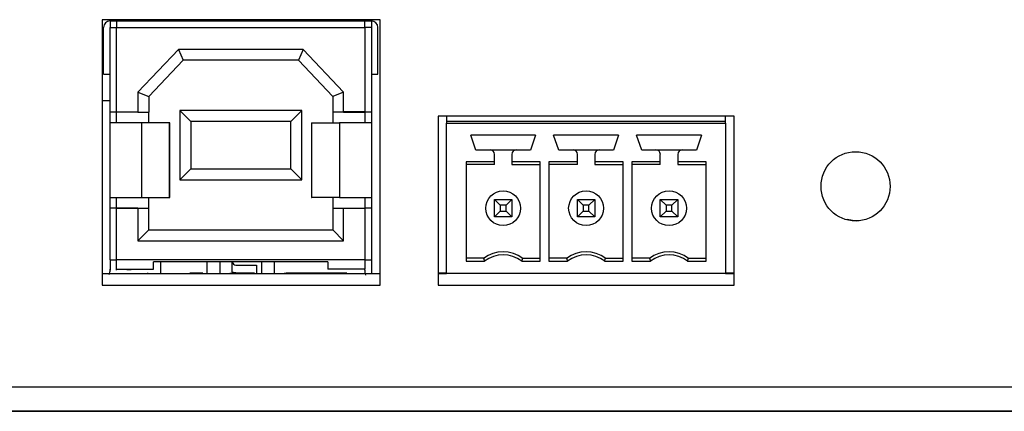
# Model space of a CAD drawing. Units: inches. Extents: x 0.5 to 19.5, y 2.4 to 6.8.
# Drawn here: x 6.7 to 8.5, y 2.4 to 3.1 of the extents above; entities that cross this region are included whole.
import ezdxf

# ---------------------------------------------------------------- set-up
doc = ezdxf.new("R2010")
doc.units = ezdxf.units.IN
doc.header["$MEASUREMENT"] = 0

msp = doc.modelspace()

# ---------------------------------------------------------------- linework, layer by layer
at = {"color": 7, "linetype": 'Continuous', "lineweight": 25}
for p, q in [((7.345, 3.0814), (6.8425, 3.0814)), ((6.8425, 3.0814), (6.8425, 2.602)), ((7.345, 2.602), (7.345, 3.0814)), ((6.8451, 2.9829), (6.8451, 3.0675)), ((6.8569, 3.0793), (6.8569, 3.0675)), ((6.8569, 3.0793), (6.8687, 3.0793)), ((6.8569, 2.9148), (6.8569, 3.0675)), ((6.8569, 3.0675), (6.8687, 3.0675)), ((6.8687, 3.0793), (6.8687, 3.0675)), ((6.8687, 3.0793), (7.3175, 3.0793)), ((6.8687, 2.9148), (6.8687, 3.0675)), ((6.8687, 3.0675), (7.3175, 3.0675)), ((7.3175, 3.0675), (7.3175, 3.0793)), ((7.3175, 3.0793), (7.3293, 3.0793)), ((7.3175, 3.0675), (7.3175, 2.9148)), ((7.3293, 3.0675), (7.3175, 3.0675)), ((7.3293, 3.0793), (7.3293, 3.0675)), ((7.3293, 3.0675), (7.3293, 2.9148)), ((7.3412, 2.9829), (7.3412, 3.0675)), ((6.9803, 3.0278), (6.9071, 2.9506)), ((7.2059, 3.0278), (6.9803, 3.0278)), ((6.9803, 3.0278), (6.9888, 3.0081)), ((7.2059, 3.0278), (7.1975, 3.0081)), ((7.2791, 2.9506), (7.2059, 3.0278)), ((6.9888, 3.0081), (6.9268, 2.9427)), ((7.1975, 3.0081), (6.9888, 3.0081)), ((7.2595, 2.9427), (7.1975, 3.0081)), ((6.8451, 2.9829), (6.8569, 2.9829)), ((7.3293, 2.9829), (7.3412, 2.9829)), ((6.9071, 2.9506), (6.9071, 2.9148)), ((6.9071, 2.9506), (6.9268, 2.9427)), ((6.9268, 2.9427), (6.9268, 2.9144)), ((7.2791, 2.9506), (7.2595, 2.9427)), ((7.2595, 2.9427), (7.2595, 2.9144)), ((7.2791, 2.9148), (7.2791, 2.9506)), ((6.8425, 2.9353), (6.8569, 2.9353)), ((6.8569, 2.9148), (6.8687, 2.9148)), ((6.8569, 2.8951), (6.8569, 2.9148)), ((6.8687, 2.9148), (6.9071, 2.9148)), ((6.8687, 2.9144), (6.8687, 2.9148)), ((6.9071, 2.9144), (6.8687, 2.9144)), ((6.8687, 2.8951), (6.8687, 2.9144)), ((6.9071, 2.9148), (6.9071, 2.9144)), ((6.9071, 2.9144), (6.9268, 2.9144)), ((6.9268, 2.8951), (6.9268, 2.9144)), ((7.0026, 2.8978), (6.9829, 2.9175)), ((6.9829, 2.9175), (6.9829, 2.7923)), ((7.2034, 2.9175), (6.9829, 2.9175)), ((7.1837, 2.8978), (7.2034, 2.9175)), ((7.2034, 2.7923), (7.2034, 2.9175)), ((7.2791, 2.9144), (7.2595, 2.9144)), ((7.2595, 2.9144), (7.2595, 2.8951)), ((7.3175, 2.9148), (7.2791, 2.9148)), ((7.2791, 2.9144), (7.2791, 2.9148)), ((7.2791, 2.9144), (7.3175, 2.9144)), ((7.3175, 2.9148), (7.3293, 2.9148)), ((7.3175, 2.9148), (7.3175, 2.9144)), ((7.3175, 2.9144), (7.3175, 2.8951)), ((7.3293, 2.9148), (7.3293, 2.8951)), ((7.9852, 2.907), (7.4502, 2.907)), ((7.4502, 2.907), (7.4502, 2.602)), ((7.4652, 2.907), (7.4652, 2.8985)), ((7.97, 2.8985), (7.97, 2.907)), ((7.9852, 2.602), (7.9852, 2.907)), ((6.9142, 2.8951), (6.8569, 2.8951)), ((6.8569, 2.7604), (6.8569, 2.8951)), ((6.9142, 2.7604), (6.9142, 2.8951)), ((6.9645, 2.8951), (6.9142, 2.8951)), ((6.9645, 2.7604), (6.9645, 2.8951)), ((6.9652, 2.8951), (6.9645, 2.8951)), ((6.9652, 2.7604), (6.9652, 2.8951)), ((7.0026, 2.8978), (7.0026, 2.812)), ((7.1837, 2.8978), (7.0026, 2.8978)), ((7.1837, 2.812), (7.1837, 2.8978)), ((7.2211, 2.8951), (7.2211, 2.7604)), ((7.2211, 2.8951), (7.2218, 2.8951)), ((7.2218, 2.7604), (7.2218, 2.8951)), ((7.2218, 2.8951), (7.272, 2.8951)), ((7.3293, 2.8951), (7.272, 2.8951)), ((7.272, 2.8951), (7.272, 2.7604)), ((7.3293, 2.8951), (7.3293, 2.7604)), ((7.4652, 2.8985), (7.97, 2.8985)), ((7.4652, 2.8985), (7.4652, 2.8946)), ((7.4652, 2.8946), (7.97, 2.8946)), ((7.4652, 2.6229), (7.4652, 2.8946)), ((7.97, 2.8946), (7.97, 2.8985)), ((7.97, 2.8946), (7.97, 2.6229)), ((7.6263, 2.8729), (7.5089, 2.8729)), ((7.5182, 2.8461), (7.5089, 2.8729)), ((7.6263, 2.8729), (7.617, 2.8461)), ((7.7763, 2.8729), (7.6589, 2.8729)), ((7.6682, 2.8461), (7.6589, 2.8729)), ((7.7763, 2.8729), (7.767, 2.8461)), ((7.9263, 2.8729), (7.8089, 2.8729)), ((7.8182, 2.8461), (7.8089, 2.8729)), ((7.9263, 2.8729), (7.917, 2.8461)), ((7.544, 2.8461), (7.5182, 2.8461)), ((7.5912, 2.8461), (7.544, 2.8461)), ((7.5518, 2.825), (7.5518, 2.8383)), ((7.5833, 2.8383), (7.5833, 2.825)), ((7.617, 2.8461), (7.5912, 2.8461)), ((7.694, 2.8461), (7.6682, 2.8461)), ((7.7412, 2.8461), (7.694, 2.8461)), ((7.7018, 2.825), (7.7018, 2.8383)), ((7.7333, 2.8383), (7.7333, 2.825)), ((7.767, 2.8461), (7.7412, 2.8461)), ((7.844, 2.8461), (7.8182, 2.8461)), ((7.8912, 2.8461), (7.844, 2.8461)), ((7.8518, 2.825), (7.8518, 2.8383)), ((7.8833, 2.8383), (7.8833, 2.825)), ((7.917, 2.8461), (7.8912, 2.8461)), ((7.5518, 2.825), (7.5005, 2.825)), ((7.5005, 2.825), (7.5005, 2.6452)), ((7.5518, 2.8198), (7.5005, 2.8198)), ((7.5518, 2.8198), (7.5518, 2.825)), ((7.6347, 2.825), (7.5833, 2.825)), ((7.5833, 2.825), (7.5833, 2.8198)), ((7.5833, 2.8198), (7.6347, 2.8198)), ((7.6347, 2.6452), (7.6347, 2.825)), ((7.7018, 2.825), (7.6505, 2.825)), ((7.6505, 2.825), (7.6505, 2.6452)), ((7.7018, 2.8198), (7.6505, 2.8198)), ((7.7018, 2.8198), (7.7018, 2.825)), ((7.7847, 2.825), (7.7333, 2.825)), ((7.7333, 2.825), (7.7333, 2.8198)), ((7.7333, 2.8198), (7.7847, 2.8198)), ((7.7847, 2.6452), (7.7847, 2.825)), ((7.8518, 2.825), (7.8005, 2.825)), ((7.8005, 2.825), (7.8005, 2.6452)), ((7.8518, 2.8198), (7.8005, 2.8198)), ((7.8518, 2.8198), (7.8518, 2.825)), ((7.9347, 2.825), (7.8833, 2.825)), ((7.8833, 2.825), (7.8833, 2.8198)), ((7.8833, 2.8198), (7.9347, 2.8198)), ((7.9347, 2.6452), (7.9347, 2.825)), ((6.9829, 2.7923), (7.0026, 2.812)), ((7.0026, 2.812), (7.1837, 2.812)), ((7.1837, 2.812), (7.2034, 2.7923)), ((6.9829, 2.7923), (7.2034, 2.7923)), ((6.8569, 2.7604), (6.9142, 2.7604)), ((6.8569, 2.7408), (6.8569, 2.7604)), ((6.8687, 2.7412), (6.8687, 2.7604)), ((6.9142, 2.7604), (6.9645, 2.7604)), ((6.9268, 2.7412), (6.9268, 2.7604)), ((6.9645, 2.7604), (6.9652, 2.7604)), ((7.2211, 2.7604), (7.2218, 2.7604)), ((7.272, 2.7604), (7.2218, 2.7604)), ((7.2595, 2.7604), (7.2595, 2.7412)), ((7.272, 2.7604), (7.3293, 2.7604)), ((7.3175, 2.7604), (7.3175, 2.7412)), ((7.3293, 2.7604), (7.3293, 2.7408)), ((7.5518, 2.7568), (7.5624, 2.7462)), ((7.5518, 2.7568), (7.5833, 2.7568)), ((7.5518, 2.7253), (7.5518, 2.7568)), ((7.5624, 2.7462), (7.5624, 2.7358)), ((7.5728, 2.7462), (7.5624, 2.7462)), ((7.5833, 2.7568), (7.5728, 2.7462)), ((7.5728, 2.7358), (7.5728, 2.7462)), ((7.5833, 2.7568), (7.5833, 2.7253)), ((7.7018, 2.7253), (7.7018, 2.7568)), ((7.7018, 2.7568), (7.7124, 2.7462)), ((7.7018, 2.7568), (7.7333, 2.7568)), ((7.7124, 2.7462), (7.7124, 2.7358)), ((7.7228, 2.7462), (7.7124, 2.7462)), ((7.7333, 2.7568), (7.7228, 2.7462)), ((7.7228, 2.7358), (7.7228, 2.7462)), ((7.7333, 2.7568), (7.7333, 2.7253)), ((7.8518, 2.7568), (7.8624, 2.7462)), ((7.8518, 2.7568), (7.8833, 2.7568)), ((7.8518, 2.7253), (7.8518, 2.7568)), ((7.8728, 2.7462), (7.8624, 2.7462)), ((7.8624, 2.7462), (7.8624, 2.7358)), ((7.8833, 2.7568), (7.8728, 2.7462)), ((7.8728, 2.7358), (7.8728, 2.7462)), ((7.8833, 2.7568), (7.8833, 2.7253)), ((6.8569, 2.6475), (6.8569, 2.7408)), ((6.8687, 2.7408), (6.8569, 2.7408)), ((6.8687, 2.7408), (6.8687, 2.7412)), ((6.9071, 2.7412), (6.8687, 2.7412)), ((6.8687, 2.6475), (6.8687, 2.7408)), ((6.8687, 2.7408), (6.9071, 2.7408)), ((6.9071, 2.7408), (6.9071, 2.7412)), ((6.9071, 2.7412), (6.9268, 2.7412)), ((6.9071, 2.7408), (6.9071, 2.6821)), ((6.9268, 2.7018), (6.9268, 2.7412)), ((7.2595, 2.7412), (7.2791, 2.7412)), ((7.2595, 2.7412), (7.2595, 2.7018)), ((7.2791, 2.7408), (7.2791, 2.7412)), ((7.2791, 2.7412), (7.3175, 2.7412)), ((7.2791, 2.6821), (7.2791, 2.7408)), ((7.2791, 2.7408), (7.3175, 2.7408)), ((7.3175, 2.7412), (7.3175, 2.7408)), ((7.3175, 2.7408), (7.3175, 2.6475)), ((7.3293, 2.7408), (7.3175, 2.7408)), ((7.3293, 2.7408), (7.3293, 2.6475)), ((7.5624, 2.7358), (7.5518, 2.7253)), ((7.5833, 2.7253), (7.5518, 2.7253)), ((7.5624, 2.7358), (7.5728, 2.7358)), ((7.5728, 2.7358), (7.5833, 2.7253)), ((7.7124, 2.7358), (7.7018, 2.7253)), ((7.7333, 2.7253), (7.7018, 2.7253)), ((7.7124, 2.7358), (7.7228, 2.7358)), ((7.7228, 2.7358), (7.7333, 2.7253)), ((7.8624, 2.7358), (7.8518, 2.7253)), ((7.8833, 2.7253), (7.8518, 2.7253)), ((7.8624, 2.7358), (7.8728, 2.7358)), ((7.8728, 2.7358), (7.8833, 2.7253)), ((6.9071, 2.6821), (6.9268, 2.7018)), ((6.9268, 2.7018), (7.2595, 2.7018)), ((7.2791, 2.6821), (7.2595, 2.7018)), ((6.9071, 2.6821), (7.2791, 2.6821)), ((6.8569, 2.6475), (6.8687, 2.6475)), ((6.8569, 2.6475), (6.8569, 2.629)), ((7.3175, 2.6475), (6.8687, 2.6475)), ((6.8687, 2.6309), (6.8687, 2.6475)), ((7.2506, 2.6443), (6.9356, 2.6443)), ((6.9356, 2.6309), (6.9356, 2.6443)), ((6.9483, 2.6443), (6.9483, 2.6229)), ((7.0321, 2.6443), (7.0321, 2.6243)), ((7.0557, 2.6243), (7.0557, 2.6443)), ((7.0774, 2.6243), (7.0774, 2.6443)), ((7.0782, 2.6443), (7.0782, 2.6439)), ((7.0841, 2.638), (7.1215, 2.638)), ((7.1215, 2.638), (7.1215, 2.6243)), ((7.1305, 2.6443), (7.1305, 2.6243)), ((7.1541, 2.6243), (7.1541, 2.6443)), ((7.2506, 2.6443), (7.2506, 2.6309)), ((7.3175, 2.6475), (7.3293, 2.6475)), ((7.3175, 2.6475), (7.3175, 2.6309)), ((7.3293, 2.6475), (7.3293, 2.629)), ((7.5322, 2.6505), (7.5005, 2.6505)), ((7.5005, 2.6452), (7.534, 2.6452)), ((7.5322, 2.6505), (7.534, 2.6452)), ((7.6012, 2.6452), (7.603, 2.6505)), ((7.6012, 2.6452), (7.6347, 2.6452)), ((7.603, 2.6505), (7.6347, 2.6505)), ((7.6822, 2.6505), (7.6505, 2.6505)), ((7.6505, 2.6452), (7.684, 2.6452)), ((7.6822, 2.6505), (7.684, 2.6452)), ((7.7512, 2.6452), (7.753, 2.6505)), ((7.7512, 2.6452), (7.7847, 2.6452)), ((7.753, 2.6505), (7.7847, 2.6505)), ((7.8322, 2.6505), (7.8005, 2.6505)), ((7.8005, 2.6452), (7.834, 2.6452)), ((7.8322, 2.6505), (7.834, 2.6452)), ((7.9012, 2.6452), (7.903, 2.6505)), ((7.9012, 2.6452), (7.9347, 2.6452)), ((7.903, 2.6505), (7.9347, 2.6505)), ((6.8425, 2.6229), (7.345, 2.6229)), ((6.8558, 2.6302), (6.8569, 2.6302)), ((6.8687, 2.6309), (6.9356, 2.6309)), ((6.8687, 2.629), (6.8687, 2.6309)), ((6.8873, 2.6302), (6.8952, 2.6302)), ((6.9253, 2.6229), (6.9253, 2.6243)), ((7.0008, 2.6243), (7.0244, 2.6243)), ((7.0076, 2.6229), (7.0076, 2.6243)), ((7.0137, 2.6243), (7.0137, 2.6229)), ((7.0747, 2.6229), (7.0747, 2.6243)), ((7.0764, 2.6243), (7.0822, 2.6243)), ((7.0822, 2.6243), (7.1097, 2.6243)), ((7.0822, 2.6229), (7.0822, 2.6243)), ((7.1097, 2.6229), (7.1097, 2.6243)), ((7.1097, 2.6243), (7.113, 2.6243)), ((7.1121, 2.6243), (7.1121, 2.6229)), ((7.113, 2.6243), (7.118, 2.6243)), ((7.1731, 2.6229), (7.1731, 2.6243)), ((7.1749, 2.6243), (7.1956, 2.6243)), ((7.1956, 2.6243), (7.2133, 2.6243)), ((7.1956, 2.6229), (7.1956, 2.6243)), ((7.2133, 2.6229), (7.2133, 2.6243)), ((7.2133, 2.6243), (7.222, 2.6243)), ((7.2259, 2.6229), (7.2259, 2.6243)), ((7.2262, 2.6243), (7.23, 2.6243)), ((7.23, 2.6229), (7.23, 2.6243)), ((7.23, 2.6243), (7.2852, 2.6243)), ((7.3175, 2.6309), (7.2506, 2.6309)), ((7.2615, 2.6243), (7.2615, 2.6229)), ((7.3175, 2.629), (7.3175, 2.6309)), ((7.4502, 2.6243), (7.4652, 2.6243)), ((7.4502, 2.6229), (7.4652, 2.6229)), ((7.4652, 2.6229), (7.4652, 2.6243)), ((7.4652, 2.6243), (7.4652, 2.6243)), ((7.97, 2.6229), (7.4652, 2.6229)), ((7.97, 2.6243), (7.979, 2.6243)), ((7.97, 2.6229), (7.9852, 2.6229)), ((7.979, 2.6229), (7.979, 2.6243)), ((7.979, 2.6229), (7.979, 2.6243)), ((7.979, 2.6243), (7.9822, 2.6243)), ((7.979, 2.6243), (7.979, 2.6243)), ((7.9822, 2.6229), (7.9822, 2.6243)), ((7.9822, 2.6243), (7.9852, 2.6243)), ((6.8425, 2.602), (7.345, 2.602)), ((7.4502, 2.602), (7.9852, 2.602)), ((1.603, 2.4184), (18.459, 2.4184)), ((18.459, 2.3744), (1.603, 2.3744)), ((3.845, 2.3743), (8.0985, 2.3743)), ((8.0985, 2.3743), (8.0985, 2.3744)), ((8.0985, 2.3743), (8.1774, 2.3743)), ((8.1774, 2.3743), (8.1774, 2.3744)), ((8.1774, 2.3743), (8.3215, 2.3743)), ((8.3215, 2.3743), (8.3215, 2.3744)), ((8.3215, 2.3743), (8.3867, 2.3743)), ((8.3867, 2.3743), (8.3867, 2.3744)), ((8.3867, 2.3743), (8.5985, 2.3743))]:
    msp.add_line(p, q, dxfattribs=at)
at = {"color": 8, "linetype": 'Continuous', "lineweight": 25}
for p, q in [((8.2057, 2.7174), (8.1895, 2.7205)), ((7.222, 2.6229), (7.222, 2.6243))]:
    msp.add_line(p, q, dxfattribs=at)
at = {"color": 7, "linetype": 'Continuous', "lineweight": 25, "flags": 128}
msp.add_lwpolyline([(7.0841, 2.6243), (7.0803, 2.6246), (7.0774, 2.6254)], dxfattribs=at)
at = {"color": 7, "linetype": 'Continuous', "lineweight": 25}
for centre, radius in [((8.2049, 2.7805), 0.0625), ((7.5676, 2.741), 0.0315), ((7.7176, 2.741), 0.0315), ((7.8676, 2.741), 0.0315)]:
    msp.add_circle(centre, radius, dxfattribs=at)
for centre, radius, start, end in [((6.8569, 3.0675), 0.0118, 90, 180), ((7.3293, 3.0675), 0.0118, 0, 90), ((7.544, 2.8383), 0.00787, 0, 90), ((7.5912, 2.8383), 0.00787, 90, 180), ((7.694, 2.8383), 0.00787, 0, 90), ((7.7412, 2.8383), 0.00787, 90, 180), ((7.844, 2.8383), 0.00787, 0, 90), ((7.8912, 2.8383), 0.00787, 90, 180), ((7.5676, 2.6032), 0.0591, 53.1301, 126.8699), ((7.5676, 2.6032), 0.0538, 51.2958, 128.7042), ((7.7176, 2.6032), 0.0591, 53.1301, 126.8699), ((7.7176, 2.6032), 0.0538, 51.2958, 128.7042), ((7.8676, 2.6032), 0.0591, 53.1301, 126.8699), ((7.8676, 2.6032), 0.0538, 51.2958, 128.7042), ((7.0841, 2.6439), 0.00591, 180, 270), ((6.8372, 2.629), 0.0197, 337.8592, 0), ((7.349, 2.629), 0.0315, 180, 195.8748), ((7.349, 2.629), 0.0197, 180, 197.8424)]:
    msp.add_arc(centre, radius, start, end, dxfattribs=at)
msp.add_open_spline([(7.222, 2.6243), (7.2225, 2.6243), (7.2234, 2.6243), (7.2245, 2.6243), (7.2254, 2.6243), (7.2259, 2.6243), (7.2259, 2.6243), (7.2259, 2.6243)], degree=3, knots=[0, 0, 0, 0, 0.217617, 0.435945, 0.644502, 0.865713, 1, 1, 1, 1], dxfattribs=at)

doc.saveas('drawing.dxf')
